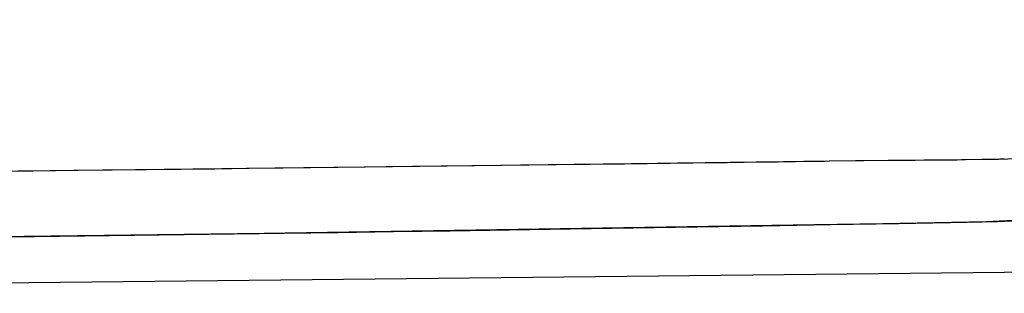
# Model space of a CAD drawing. Extents: x 33087 to 36311, y -3778 to -2280.
# Drawn here: x 34207 to 34320, y -2765 to -2733 of the extents above; entities that cross this region are included whole.
import ezdxf

# ---------------------------------------------------------------- set-up
doc = ezdxf.new("R2010")
doc.units = 0
doc.header["$LTSCALE"] = 0.5
doc.header["$MEASUREMENT"] = 0
doc.layers.add('Trimetric', color=7, linetype='CONTINUOUS')
doc.layers.add('VITCON', color=1, linetype='CONTINUOUS')

# ---------------------------------------------------------------- blocks, each defined once
blk = doc.blocks.new('1')
at = {"layer": 'Trimetric', "color": 253, "linetype": 'Continuous', "lineweight": 18}
for p, q in [((34254.1, -2750.25), (34253.63, -2750.26)), ((34254.57, -2750.24), (34254.1, -2750.25)), ((34255.03, -2750.24), (34254.57, -2750.24)), ((34255.48, -2750.23), (34255.03, -2750.24)), ((34255.93, -2750.23), (34255.48, -2750.23)), ((34256.38, -2750.22), (34255.93, -2750.23)), ((34256.83, -2750.22), (34256.38, -2750.22)), ((34257.27, -2750.21), (34256.83, -2750.22)), ((34257.7, -2750.21), (34257.27, -2750.21)), ((34258.13, -2750.2), (34257.7, -2750.21)), ((34258.56, -2750.2), (34258.13, -2750.2)), ((34258.99, -2750.19), (34258.56, -2750.2)), ((34259.4, -2750.19), (34258.99, -2750.19)), ((34259.82, -2750.18), (34259.4, -2750.19)), ((34260.23, -2750.18), (34259.82, -2750.18)), ((34260.65, -2750.17), (34260.23, -2750.18)), ((34261.05, -2750.17), (34260.65, -2750.17)), ((34261.46, -2750.16), (34261.05, -2750.17)), ((34261.85, -2750.16), (34261.46, -2750.16)), ((34262.25, -2750.15), (34261.85, -2750.16)), ((34262.64, -2750.15), (34262.25, -2750.15)), ((34263.04, -2750.14), (34262.64, -2750.15)), ((34263.42, -2750.14), (34263.04, -2750.14)), ((34263.81, -2750.13), (34263.42, -2750.14)), ((34264.19, -2750.13), (34263.81, -2750.13)), ((34264.57, -2750.12), (34264.19, -2750.13)), ((34264.95, -2750.12), (34264.57, -2750.12)), ((34265.33, -2750.11), (34264.95, -2750.12)), ((34265.72, -2750.11), (34265.33, -2750.11)), ((34266.11, -2750.1), (34265.72, -2750.11)), ((34266.5, -2750.1), (34266.11, -2750.1)), ((34266.9, -2750.09), (34266.5, -2750.1)), ((34267.31, -2750.09), (34266.9, -2750.09)), ((34267.71, -2750.08), (34267.31, -2750.09)), ((34268.12, -2750.08), (34267.71, -2750.08)), ((34268.54, -2750.07), (34268.12, -2750.08)), ((34268.96, -2750.07), (34268.54, -2750.07)), ((34269.39, -2750.06), (34268.96, -2750.07)), ((34269.82, -2750.06), (34269.39, -2750.06)), ((34270.26, -2750.05), (34269.82, -2750.06)), ((34270.71, -2750.04), (34270.26, -2750.05)), ((34271.16, -2750.04), (34270.71, -2750.04)), ((34271.62, -2750.03), (34271.16, -2750.04)), ((34272.08, -2750.03), (34271.62, -2750.03)), ((34272.56, -2750.02), (34272.08, -2750.03)), ((34273.04, -2750.01), (34272.56, -2750.02)), ((34273.53, -2750.01), (34273.04, -2750.01)), ((34274.03, -2750), (34273.53, -2750.01)), ((34274.54, -2749.99), (34274.03, -2750)), ((34275.06, -2749.99), (34274.54, -2749.99)), ((34275.59, -2749.98), (34275.06, -2749.99)), ((34276.12, -2749.97), (34275.59, -2749.98)), ((34276.68, -2749.97), (34276.12, -2749.97)), ((34277.24, -2749.96), (34276.68, -2749.97)), ((34277.82, -2749.95), (34277.24, -2749.96)), ((34278.4, -2749.94), (34277.82, -2749.95)), ((34279, -2749.94), (34278.4, -2749.94)), ((34279.61, -2749.93), (34279, -2749.94)), ((34280.21, -2749.92), (34279.61, -2749.93)), ((34280.81, -2749.91), (34280.21, -2749.92)), ((34281.39, -2749.91), (34280.81, -2749.91)), ((34281.97, -2749.9), (34281.39, -2749.91)), ((34282.53, -2749.89), (34281.97, -2749.9)), ((34283.09, -2749.88), (34282.53, -2749.89)), ((34283.63, -2749.88), (34283.09, -2749.88)), ((34284.17, -2749.87), (34283.63, -2749.88)), ((34284.68, -2749.86), (34284.17, -2749.87)), ((34285.2, -2749.86), (34284.68, -2749.86)), ((34285.69, -2749.85), (34285.2, -2749.86)), ((34286.19, -2749.84), (34285.69, -2749.85)), ((34286.67, -2749.84), (34286.19, -2749.84)), ((34287.15, -2749.83), (34286.67, -2749.84)), ((34287.61, -2749.83), (34287.15, -2749.83)), ((34288.07, -2749.82), (34287.61, -2749.83)), ((34288.52, -2749.81), (34288.07, -2749.82)), ((34288.97, -2749.81), (34288.52, -2749.81)), ((34289.4, -2749.8), (34288.97, -2749.81)), ((34289.84, -2749.8), (34289.4, -2749.8)), ((34290.26, -2749.79), (34289.84, -2749.8)), ((34290.68, -2749.78), (34290.26, -2749.79)), ((34291.1, -2749.78), (34290.68, -2749.78)), ((34291.51, -2749.77), (34291.1, -2749.78)), ((34291.91, -2749.77), (34291.51, -2749.77)), ((34292.31, -2749.76), (34291.91, -2749.77)), ((34292.7, -2749.76), (34292.31, -2749.76)), ((34293.1, -2749.75), (34292.7, -2749.76)), ((34293.49, -2749.75), (34293.1, -2749.75)), ((34293.89, -2749.74), (34293.49, -2749.75)), ((34294.27, -2749.74), (34293.89, -2749.74)), ((34294.64, -2749.73), (34294.27, -2749.74)), ((34295.06, -2749.73), (34294.64, -2749.73)), ((34295.48, -2749.72), (34295.06, -2749.73)), ((34296.04, -2749.71), (34295.48, -2749.72)), ((34296.61, -2749.71), (34296.04, -2749.71)), ((34297.02, -2749.7), (34296.61, -2749.71)), ((34297.44, -2749.69), (34297.02, -2749.7)), ((34297.74, -2749.69), (34297.44, -2749.69)), ((34298.03, -2749.69), (34297.74, -2749.69)), ((34298.3, -2749.68), (34298.03, -2749.69)), ((34298.56, -2749.68), (34298.3, -2749.68)), ((34298.8, -2749.68), (34298.56, -2749.68)), ((34299.04, -2749.67), (34298.8, -2749.68)), ((34299.26, -2749.67), (34299.04, -2749.67)), ((34299.49, -2749.67), (34299.26, -2749.67)), ((34299.69, -2749.67), (34299.49, -2749.67)), ((34299.89, -2749.66), (34299.69, -2749.67)), ((34300.07, -2749.66), (34299.89, -2749.66)), ((34300.25, -2749.66), (34300.07, -2749.66)), ((34300.41, -2749.66), (34300.25, -2749.66)), ((34300.57, -2749.65), (34300.41, -2749.66)), ((34300.72, -2749.65), (34300.57, -2749.65)), ((34300.88, -2749.65), (34300.72, -2749.65)), ((34301.02, -2749.65), (34300.88, -2749.65)), ((34301.16, -2749.65), (34301.02, -2749.65)), ((34301.3, -2749.64), (34301.16, -2749.65)), ((34301.44, -2749.64), (34301.3, -2749.64)), ((34301.57, -2749.64), (34301.44, -2749.64)), ((34301.7, -2749.64), (34301.57, -2749.64)), ((34301.82, -2749.64), (34301.7, -2749.64)), ((34301.95, -2749.64), (34301.82, -2749.64)), ((34302.07, -2749.63), (34301.95, -2749.64)), ((34302.19, -2749.63), (34302.07, -2749.63)), ((34302.31, -2749.63), (34302.19, -2749.63)), ((34302.42, -2749.63), (34302.31, -2749.63)), ((34302.54, -2749.63), (34302.42, -2749.63)), ((34302.65, -2749.63), (34302.54, -2749.63)), ((34302.76, -2749.63), (34302.65, -2749.63)), ((34302.87, -2749.62), (34302.76, -2749.63)), ((34302.98, -2749.62), (34302.87, -2749.62)), ((34303.09, -2749.62), (34302.98, -2749.62)), ((34303.19, -2749.62), (34303.09, -2749.62)), ((34303.3, -2749.62), (34303.19, -2749.62)), ((34303.4, -2749.62), (34303.3, -2749.62)), ((34303.5, -2749.62), (34303.4, -2749.62)), ((34303.61, -2749.62), (34303.5, -2749.62)), ((34303.71, -2749.61), (34303.61, -2749.62)), ((34303.82, -2749.61), (34303.71, -2749.61)), ((34303.93, -2749.61), (34303.82, -2749.61)), ((34304.02, -2749.61), (34303.93, -2749.61)), ((34304.12, -2749.61), (34304.02, -2749.61)), ((34304.23, -2749.61), (34304.12, -2749.61)), ((34304.33, -2749.61), (34304.23, -2749.61)), ((34304.43, -2749.61), (34304.33, -2749.61)), ((34304.54, -2749.61), (34304.43, -2749.61)), ((34304.65, -2749.6), (34304.54, -2749.61)), ((34304.76, -2749.6), (34304.65, -2749.6)), ((34304.88, -2749.6), (34304.76, -2749.6)), ((34304.99, -2749.6), (34304.88, -2749.6)), ((34305.12, -2749.6), (34304.99, -2749.6)), ((34305.24, -2749.6), (34305.12, -2749.6)), ((34305.37, -2749.6), (34305.24, -2749.6)), ((34305.5, -2749.6), (34305.37, -2749.6)), ((34305.64, -2749.59), (34305.5, -2749.6)), ((34305.78, -2749.59), (34305.64, -2749.59)), ((34305.93, -2749.59), (34305.78, -2749.59)), ((34306.09, -2749.59), (34305.93, -2749.59)), ((34306.26, -2749.59), (34306.09, -2749.59)), ((34306.43, -2749.59), (34306.26, -2749.59)), ((34306.63, -2749.58), (34306.43, -2749.59)), ((34306.82, -2749.58), (34306.63, -2749.58)), ((34307.08, -2749.58), (34306.82, -2749.58)), ((34307.33, -2749.58), (34307.08, -2749.58)), ((34307.55, -2749.57), (34307.33, -2749.58)), ((34307.77, -2749.57), (34307.55, -2749.57)), ((34307.96, -2749.57), (34307.77, -2749.57)), ((34308.15, -2749.57), (34307.96, -2749.57)), ((34308.32, -2749.57), (34308.15, -2749.57)), ((34308.49, -2749.57), (34308.32, -2749.57)), ((34308.64, -2749.56), (34308.49, -2749.57)), ((34308.8, -2749.56), (34308.64, -2749.56)), ((34308.93, -2749.56), (34308.8, -2749.56)), ((34309.06, -2749.56), (34308.93, -2749.56)), ((34309.17, -2749.56), (34309.06, -2749.56)), ((34309.28, -2749.56), (34309.17, -2749.56)), ((34309.37, -2749.56), (34309.28, -2749.56)), ((34309.46, -2749.56), (34309.37, -2749.56)), ((34309.53, -2749.56), (34309.46, -2749.56)), ((34309.61, -2749.55), (34309.53, -2749.56)), ((34309.67, -2749.55), (34309.61, -2749.55)), ((34309.73, -2749.55), (34309.67, -2749.55)), ((34309.78, -2749.55), (34309.73, -2749.55)), ((34309.83, -2749.55), (34309.78, -2749.55)), ((34309.87, -2749.55), (34309.83, -2749.55)), ((34309.92, -2749.55), (34309.87, -2749.55)), ((34309.95, -2749.55), (34309.92, -2749.55)), ((34309.98, -2749.55), (34309.95, -2749.55)), ((34310.01, -2749.55), (34309.98, -2749.55)), ((34310.04, -2749.55), (34310.01, -2749.55)), ((34310.06, -2749.55), (34310.04, -2749.55)), ((34310.09, -2749.55), (34310.06, -2749.55)), ((34310.14, -2749.55), (34310.09, -2749.55)), ((34310.19, -2749.55), (34310.14, -2749.55)), ((34310.28, -2749.55), (34310.19, -2749.55)), ((34310.37, -2749.55), (34310.28, -2749.55)), ((34310.46, -2749.55), (34310.37, -2749.55)), ((34310.55, -2749.55), (34310.46, -2749.55)), ((34310.64, -2749.55), (34310.55, -2749.55)), ((34310.73, -2749.54), (34310.64, -2749.55)), ((34310.82, -2749.54), (34310.73, -2749.54)), ((34310.91, -2749.54), (34310.82, -2749.54)), ((34311, -2749.54), (34310.91, -2749.54)), ((34311.08, -2749.54), (34311, -2749.54)), ((34311.17, -2749.54), (34311.08, -2749.54)), ((34311.26, -2749.54), (34311.17, -2749.54)), ((34311.35, -2749.54), (34311.26, -2749.54)), ((34311.44, -2749.54), (34311.35, -2749.54)), ((34311.53, -2749.54), (34311.44, -2749.54)), ((34311.62, -2749.54), (34311.53, -2749.54)), ((34311.71, -2749.54), (34311.62, -2749.54)), ((34311.79, -2749.54), (34311.71, -2749.54)), ((34311.88, -2749.53), (34311.79, -2749.54)), ((34311.97, -2749.53), (34311.88, -2749.53)), ((34312.05, -2749.53), (34311.97, -2749.53)), ((34312.14, -2749.53), (34312.05, -2749.53)), ((34312.23, -2749.53), (34312.14, -2749.53)), ((34312.31, -2749.53), (34312.23, -2749.53)), ((34312.39, -2749.53), (34312.31, -2749.53)), ((34312.48, -2749.53), (34312.39, -2749.53)), ((34312.56, -2749.53), (34312.48, -2749.53)), ((34312.64, -2749.53), (34312.56, -2749.53)), ((34312.73, -2749.53), (34312.64, -2749.53)), ((34312.81, -2749.53), (34312.73, -2749.53)), ((34312.89, -2749.53), (34312.81, -2749.53)), ((34312.97, -2749.53), (34312.89, -2749.53)), ((34313.05, -2749.53), (34312.97, -2749.53)), ((34313.13, -2749.52), (34313.05, -2749.53)), ((34313.2, -2749.52), (34313.13, -2749.52)), ((34313.28, -2749.52), (34313.2, -2749.52)), ((34313.36, -2749.52), (34313.28, -2749.52)), ((34313.43, -2749.52), (34313.36, -2749.52)), ((34313.51, -2749.52), (34313.43, -2749.52)), ((34313.58, -2749.52), (34313.51, -2749.52)), ((34313.66, -2749.52), (34313.58, -2749.52)), ((34313.73, -2749.52), (34313.66, -2749.52)), ((34313.81, -2749.52), (34313.73, -2749.52)), ((34313.88, -2749.52), (34313.81, -2749.52)), ((34313.95, -2749.52), (34313.88, -2749.52)), ((34314.02, -2749.52), (34313.95, -2749.52)), ((34314.09, -2749.52), (34314.02, -2749.52)), ((34314.16, -2749.52), (34314.09, -2749.52)), ((34314.23, -2749.51), (34314.16, -2749.52)), ((34314.3, -2749.51), (34314.23, -2749.51)), ((34314.37, -2749.51), (34314.3, -2749.51)), ((34314.44, -2749.51), (34314.37, -2749.51)), ((34314.51, -2749.51), (34314.44, -2749.51)), ((34314.58, -2749.51), (34314.51, -2749.51)), ((34314.64, -2749.51), (34314.58, -2749.51)), ((34314.71, -2749.51), (34314.64, -2749.51)), ((34314.78, -2749.51), (34314.71, -2749.51)), ((34314.84, -2749.51), (34314.78, -2749.51)), ((34314.91, -2749.51), (34314.84, -2749.51)), ((34314.97, -2749.51), (34314.91, -2749.51)), ((34315.04, -2749.51), (34314.97, -2749.51)), ((34315.1, -2749.51), (34315.04, -2749.51)), ((34315.16, -2749.5), (34315.1, -2749.51)), ((34315.23, -2749.5), (34315.16, -2749.5)), ((34315.2, -2749.5), (34315.19, -2749.5)), ((34315.21, -2749.5), (34315.2, -2749.5)), ((34315.29, -2749.5), (34315.23, -2749.5)), ((34315.35, -2749.5), (34315.29, -2749.5)), ((34315.41, -2749.5), (34315.35, -2749.5)), ((34315.47, -2749.5), (34315.41, -2749.5)), ((34315.53, -2749.5), (34315.47, -2749.5)), ((34315.59, -2749.5), (34315.53, -2749.5)), ((34315.65, -2749.5), (34315.59, -2749.5)), ((34315.71, -2749.5), (34315.65, -2749.5)), ((34315.77, -2749.5), (34315.71, -2749.5)), ((34315.83, -2749.5), (34315.77, -2749.5)), ((34315.89, -2749.5), (34315.83, -2749.5)), ((34315.94, -2749.5), (34315.89, -2749.5)), ((34316, -2749.5), (34315.94, -2749.5)), ((34316.05, -2749.49), (34316, -2749.5)), ((34316.11, -2749.49), (34316.05, -2749.49)), ((34316.16, -2749.49), (34316.11, -2749.49)), ((34316.22, -2749.49), (34316.16, -2749.49)), ((34316.27, -2749.49), (34316.22, -2749.49)), ((34316.33, -2749.49), (34316.27, -2749.49)), ((34316.38, -2749.49), (34316.33, -2749.49)), ((34316.43, -2749.49), (34316.38, -2749.49)), ((34316.49, -2749.49), (34316.43, -2749.49)), ((34316.54, -2749.49), (34316.49, -2749.49)), ((34316.59, -2749.49), (34316.54, -2749.49)), ((34316.64, -2749.49), (34316.59, -2749.49)), ((34316.7, -2749.49), (34316.64, -2749.49)), ((34316.75, -2749.49), (34316.7, -2749.49)), ((34316.8, -2749.48), (34316.75, -2749.49)), ((34316.85, -2749.48), (34316.8, -2749.48)), ((34316.9, -2749.48), (34316.85, -2749.48)), ((34316.95, -2749.48), (34316.9, -2749.48)), ((34317, -2749.48), (34316.95, -2749.48)), ((34317.05, -2749.48), (34317, -2749.48)), ((34317.1, -2749.48), (34317.05, -2749.48)), ((34317.15, -2749.48), (34317.1, -2749.48)), ((34317.19, -2749.48), (34317.15, -2749.48)), ((34317.24, -2749.48), (34317.19, -2749.48)), ((34317.29, -2749.48), (34317.24, -2749.48)), ((34317.34, -2749.48), (34317.29, -2749.48)), ((34317.39, -2749.48), (34317.34, -2749.48)), ((34317.43, -2749.47), (34317.39, -2749.48)), ((34317.48, -2749.47), (34317.43, -2749.47)), ((34317.53, -2749.47), (34317.48, -2749.47)), ((34317.57, -2749.47), (34317.53, -2749.47)), ((34317.62, -2749.47), (34317.57, -2749.47)), ((34317.67, -2749.47), (34317.62, -2749.47)), ((34317.71, -2749.47), (34317.67, -2749.47)), ((34317.76, -2749.47), (34317.71, -2749.47)), ((34317.81, -2749.47), (34317.76, -2749.47)), ((34317.85, -2749.47), (34317.81, -2749.47)), ((34317.9, -2749.47), (34317.85, -2749.47)), ((34317.94, -2749.47), (34317.9, -2749.47)), ((34317.99, -2749.47), (34317.94, -2749.47)), ((34318.03, -2749.46), (34317.99, -2749.47)), ((34318.08, -2749.46), (34318.03, -2749.46)), ((34318.12, -2749.46), (34318.08, -2749.46)), ((34318.17, -2749.46), (34318.12, -2749.46)), ((34318.21, -2749.46), (34318.17, -2749.46)), ((34318.25, -2749.46), (34318.21, -2749.46)), ((34318.3, -2749.46), (34318.25, -2749.46)), ((34318.34, -2749.46), (34318.3, -2749.46)), ((34318.38, -2749.46), (34318.34, -2749.46)), ((34318.43, -2749.46), (34318.38, -2749.46)), ((34318.47, -2749.46), (34318.43, -2749.46)), ((34318.51, -2749.46), (34318.47, -2749.46)), ((34318.56, -2749.45), (34318.51, -2749.46)), ((34318.6, -2749.45), (34318.56, -2749.45)), ((34318.64, -2749.45), (34318.6, -2749.45)), ((34318.68, -2749.45), (34318.64, -2749.45)), ((34318.73, -2749.45), (34318.68, -2749.45)), ((34318.77, -2749.45), (34318.73, -2749.45)), ((34318.81, -2749.45), (34318.77, -2749.45)), ((34318.85, -2749.45), (34318.81, -2749.45)), ((34318.89, -2749.45), (34318.85, -2749.45)), ((34318.93, -2749.45), (34318.89, -2749.45)), ((34318.98, -2749.45), (34318.93, -2749.45)), ((34319.02, -2749.44), (34318.98, -2749.45)), ((34319.06, -2749.44), (34319.02, -2749.44)), ((34319.1, -2749.44), (34319.06, -2749.44)), ((34319.14, -2749.44), (34319.1, -2749.44)), ((34319.18, -2749.44), (34319.14, -2749.44)), ((34319.22, -2749.44), (34319.18, -2749.44)), ((34319.26, -2749.44), (34319.22, -2749.44)), ((34319.3, -2749.44), (34319.26, -2749.44)), ((34319.34, -2749.44), (34319.3, -2749.44)), ((34319.38, -2749.44), (34319.34, -2749.44)), ((34319.42, -2749.44), (34319.38, -2749.44)), ((34319.46, -2749.43), (34319.42, -2749.44)), ((34319.5, -2749.43), (34319.46, -2749.43)), ((34319.54, -2749.43), (34319.5, -2749.43)), ((34319.58, -2749.43), (34319.54, -2749.43)), ((34319.62, -2749.43), (34319.58, -2749.43)), ((34319.66, -2749.43), (34319.62, -2749.43)), ((34319.69, -2749.43), (34319.66, -2749.43)), ((34319.73, -2749.43), (34319.69, -2749.43)), ((34319.77, -2749.43), (34319.73, -2749.43)), ((34319.81, -2749.43), (34319.77, -2749.43)), ((34319.85, -2749.42), (34319.81, -2749.43)), ((34319.89, -2749.42), (34319.85, -2749.42)), ((34319.92, -2749.42), (34319.89, -2749.42)), ((34207.48, -2750.8), (34207.02, -2750.8)), ((34207.94, -2750.79), (34207.48, -2750.8)), ((34208.4, -2750.79), (34207.94, -2750.79)), ((34208.87, -2750.78), (34208.4, -2750.79)), ((34209.33, -2750.78), (34208.87, -2750.78)), ((34209.79, -2750.77), (34209.33, -2750.78)), ((34210.25, -2750.77), (34209.79, -2750.77)), ((34210.72, -2750.76), (34210.25, -2750.77)), ((34211.18, -2750.76), (34210.72, -2750.76)), ((34211.64, -2750.75), (34211.18, -2750.76)), ((34212.11, -2750.75), (34211.64, -2750.75)), ((34212.57, -2750.74), (34212.11, -2750.75)), ((34213.04, -2750.74), (34212.57, -2750.74)), ((34213.5, -2750.73), (34213.04, -2750.74)), ((34213.97, -2750.73), (34213.5, -2750.73)), ((34214.43, -2750.72), (34213.97, -2750.73)), ((34214.9, -2750.71), (34214.43, -2750.72)), ((34215.37, -2750.71), (34214.9, -2750.71)), ((34215.83, -2750.7), (34215.37, -2750.71)), ((34216.3, -2750.7), (34215.83, -2750.7)), ((34216.77, -2750.69), (34216.3, -2750.7)), ((34217.23, -2750.69), (34216.77, -2750.69)), ((34217.7, -2750.68), (34217.23, -2750.69)), ((34218.17, -2750.68), (34217.7, -2750.68)), ((34218.64, -2750.67), (34218.17, -2750.68)), ((34219.1, -2750.67), (34218.64, -2750.67)), ((34219.57, -2750.66), (34219.1, -2750.67)), ((34220.04, -2750.66), (34219.57, -2750.66)), ((34220.51, -2750.65), (34220.04, -2750.66)), ((34220.98, -2750.64), (34220.51, -2750.65)), ((34221.45, -2750.64), (34220.98, -2750.64)), ((34221.91, -2750.63), (34221.45, -2750.64)), ((34222.38, -2750.63), (34221.91, -2750.63)), ((34222.85, -2750.62), (34222.38, -2750.63)), ((34223.32, -2750.62), (34222.85, -2750.62)), ((34223.79, -2750.61), (34223.32, -2750.62)), ((34224.26, -2750.61), (34223.79, -2750.61)), ((34224.73, -2750.6), (34224.26, -2750.61)), ((34225.19, -2750.6), (34224.73, -2750.6)), ((34225.66, -2750.59), (34225.19, -2750.6)), ((34226.13, -2750.58), (34225.66, -2750.59)), ((34226.6, -2750.58), (34226.13, -2750.58)), ((34227.07, -2750.57), (34226.6, -2750.58)), ((34227.54, -2750.57), (34227.07, -2750.57)), ((34228.01, -2750.56), (34227.54, -2750.57)), ((34228.48, -2750.56), (34228.01, -2750.56)), ((34228.95, -2750.55), (34228.48, -2750.56)), ((34229.42, -2750.55), (34228.95, -2750.55)), ((34229.89, -2750.54), (34229.42, -2750.55)), ((34230.36, -2750.53), (34229.89, -2750.54)), ((34230.82, -2750.53), (34230.36, -2750.53)), ((34231.29, -2750.52), (34230.82, -2750.53)), ((34231.76, -2750.52), (34231.29, -2750.52)), ((34232.23, -2750.51), (34231.76, -2750.52)), ((34232.7, -2750.51), (34232.23, -2750.51)), ((34233.17, -2750.5), (34232.7, -2750.51)), ((34233.64, -2750.5), (34233.17, -2750.5)), ((34234.11, -2750.49), (34233.64, -2750.5)), ((34234.56, -2750.49), (34234.11, -2750.49)), ((34235.01, -2750.48), (34234.56, -2750.49)), ((34235.5, -2750.47), (34235.01, -2750.48)), ((34235.99, -2750.47), (34235.5, -2750.47)), ((34236.46, -2750.46), (34235.99, -2750.47)), ((34236.93, -2750.46), (34236.46, -2750.46)), ((34237.4, -2750.45), (34236.93, -2750.46)), ((34237.87, -2750.45), (34237.4, -2750.45)), ((34238.35, -2750.44), (34237.87, -2750.45)), ((34238.83, -2750.43), (34238.35, -2750.44)), ((34239.3, -2750.43), (34238.83, -2750.43)), ((34239.78, -2750.42), (34239.3, -2750.43)), ((34240.27, -2750.42), (34239.78, -2750.42)), ((34240.75, -2750.41), (34240.27, -2750.42)), ((34241.23, -2750.41), (34240.75, -2750.41)), ((34241.72, -2750.4), (34241.23, -2750.41)), ((34242.21, -2750.39), (34241.72, -2750.4)), ((34242.69, -2750.39), (34242.21, -2750.39)), ((34243.19, -2750.38), (34242.69, -2750.39)), ((34243.68, -2750.38), (34243.19, -2750.38)), ((34244.17, -2750.37), (34243.68, -2750.38)), ((34244.67, -2750.36), (34244.17, -2750.37)), ((34245.16, -2750.36), (34244.67, -2750.36)), ((34245.66, -2750.35), (34245.16, -2750.36)), ((34246.16, -2750.35), (34245.66, -2750.35)), ((34246.67, -2750.34), (34246.16, -2750.35)), ((34247.17, -2750.33), (34246.67, -2750.34)), ((34247.67, -2750.33), (34247.17, -2750.33)), ((34248.18, -2750.32), (34247.67, -2750.33)), ((34248.69, -2750.32), (34248.18, -2750.32)), ((34249.2, -2750.31), (34248.69, -2750.32)), ((34249.71, -2750.3), (34249.2, -2750.31)), ((34250.21, -2750.3), (34249.71, -2750.3)), ((34250.72, -2750.29), (34250.21, -2750.3)), ((34251.21, -2750.29), (34250.72, -2750.29)), ((34251.71, -2750.28), (34251.21, -2750.29)), ((34252.19, -2750.27), (34251.71, -2750.28)), ((34252.68, -2750.27), (34252.19, -2750.27)), ((34253.15, -2750.26), (34252.68, -2750.27)), ((34253.63, -2750.26), (34253.15, -2750.26))]:
    blk.add_line(p, q, dxfattribs=at)
at = {"layer": 'VITCON'}
for p, q in [((34253.02, -2750.26), (34268.65, -2750.07)), ((34268.65, -2750.07), (34276.46, -2749.97)), ((34276.46, -2749.97), (34284.28, -2749.87)), ((34284.28, -2749.87), (34288.19, -2749.82)), ((34288.19, -2749.82), (34292.1, -2749.77)), ((34292.1, -2749.77), (34294.05, -2749.74)), ((34294.05, -2749.74), (34296.01, -2749.72)), ((34296.01, -2749.72), (34296.98, -2749.7)), ((34296.98, -2749.7), (34297.96, -2749.69)), ((34297.96, -2749.69), (34298.45, -2749.68)), ((34298.45, -2749.68), (34298.94, -2749.68)), ((34298.94, -2749.68), (34299.43, -2749.67)), ((34299.43, -2749.67), (34299.92, -2749.66)), ((34299.92, -2749.66), (34303.84, -2749.62)), ((34303.84, -2749.62), (34307.75, -2749.58)), ((34307.75, -2749.58), (34309.7, -2749.56)), ((34309.7, -2749.56), (34311.64, -2749.54)), ((34311.64, -2749.54), (34312.61, -2749.53)), ((34312.61, -2749.53), (34313.58, -2749.52)), ((34313.58, -2749.52), (34313.82, -2749.52)), ((34313.82, -2749.52), (34314.06, -2749.51)), ((34314.06, -2749.51), (34314.3, -2749.51)), ((34314.3, -2749.51), (34314.54, -2749.51)), ((34314.54, -2749.51), (34315.01, -2749.5)), ((34315.01, -2749.5), (34315.49, -2749.5)), ((34315.49, -2749.5), (34319.27, -2749.44)), ((34319.27, -2749.44), (34322.98, -2749.31)), ((34206.14, -2750.82), (34213.95, -2750.73)), ((34213.95, -2750.73), (34221.77, -2750.64)), ((34221.77, -2750.64), (34225.67, -2750.59)), ((34225.67, -2750.59), (34229.58, -2750.55)), ((34229.58, -2750.55), (34233.49, -2750.5)), ((34233.49, -2750.5), (34237.4, -2750.45)), ((34237.4, -2750.45), (34253.02, -2750.26)), ((34298.16, -2756.97), (34266.7, -2757.48)), ((34292.29, -2757.07), (34300.04, -2756.94)), ((34306.02, -2756.85), (34298.16, -2756.97)), ((34300.04, -2756.94), (34307.85, -2756.81)), ((34313.89, -2756.72), (34306.02, -2756.85)), ((34307.85, -2756.81), (34315.67, -2756.68)), ((34317.82, -2756.62), (34313.89, -2756.72)), ((34315.67, -2756.68), (34319.13, -2756.59)), ((34321.75, -2756.45), (34317.82, -2756.62)), ((34319.13, -2756.59), (34322.42, -2756.42)), ((34235.24, -2757.95), (34203.78, -2758.36)), ((34206.08, -2758.33), (34237.5, -2757.92)), ((34266.7, -2757.48), (34235.24, -2757.95)), ((34237.5, -2757.92), (34243.65, -2757.83)), ((34243.65, -2757.83), (34250.01, -2757.74)), ((34250.01, -2757.74), (34256.56, -2757.64)), ((34256.56, -2757.64), (34263.31, -2757.54)), ((34263.31, -2757.54), (34270.26, -2757.43)), ((34270.26, -2757.43), (34277.41, -2757.31)), ((34277.41, -2757.31), (34284.75, -2757.19)), ((34284.75, -2757.19), (34292.29, -2757.07)), ((34091.96, -2764.81), (34319.92, -2762.39))]:
    blk.add_line(p, q, dxfattribs=at)
blk.add_arc((34319.53, -2676.26), 86.13, 270.2547, 318.3646, dxfattribs=at)

msp = doc.modelspace()

# ---------------------------------------------------------------- block references
at = {"layer": 'VITCON'}
msp.add_blockref('1', (0, 0), dxfattribs=at)

doc.saveas('drawing.dxf')
